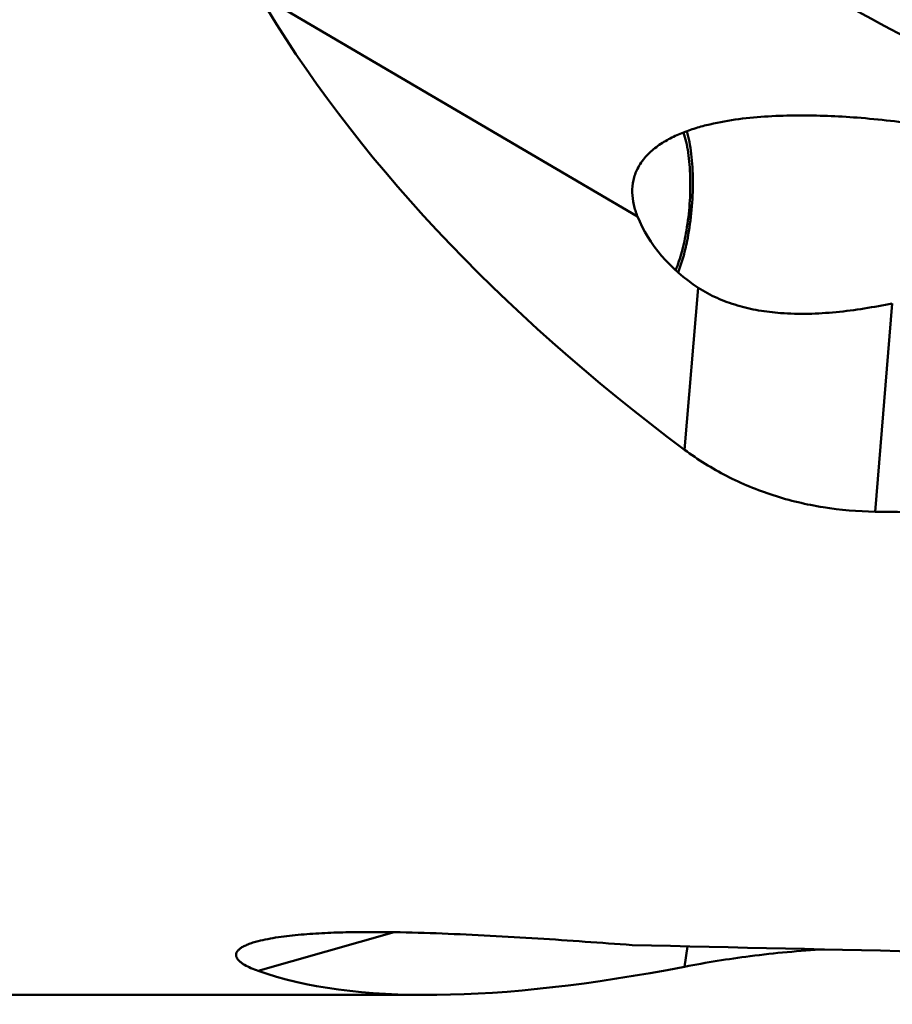
# Model space of a CAD drawing. Units: millimetres. Extents: x -108 to 103, y -27 to 89.
# Drawn here: x 26 to 38, y -15 to -2 of the extents above; entities that cross this region are included whole.
import ezdxf

# ---------------------------------------------------------------- set-up
doc = ezdxf.new("R2010")
doc.units = ezdxf.units.MM
doc.layers.add('1', color=4, linetype='Continuous', lineweight=50)

msp = doc.modelspace()

# ---------------------------------------------------------------- linework, layer by layer
at = {"layer": '1'}
for p, q in [((34.18986435, -4.59974281), (29.08565076, -1.60376306)), ((34.82395297, -7.73916565), (35.00456272, -5.5578398)), ((37.61815712, -5.76893674), (37.38604634, -8.57226957)), ((30.91672569, -14.23083811), (29.08565076, -14.7514028)), ((34.82395297, -14.69516701), (34.86052994, -14.42109432)), ((31.37405333, -15.075), (2.38068952, -15.075))]:
    msp.add_line(p, q, dxfattribs=at)
for centre, major_axis, ratio, start_param, end_param in [((51.46368359, 0), (23.77720027, -6.06466788), 0.5804419118, -2.6209779425, -2.1884493595), ((35.58201221, -4.50409936), (1.30850319, -1.01176454), 0.7222021885, -2.2529507163, -1.4570424023), ((780.47468518, 0), (1227.07256417, -4.67757808), 0.0116789684, -2.2212443002, -2.2113406989), ((-192.03311153, 0), (299.47421548, -13.79803617), 0.0202757109, -0.7139727748, -0.6716369222), ((51.46368359, 0), (23.76170939, 13.70336751), 0.2644078097, -2.9192774119, -2.4867488289)]:
    msp.add_ellipse(centre, major_axis=major_axis, ratio=ratio, start_param=start_param, end_param=end_param, dxfattribs=at)
for points, knots in [([(39.3963105, -3.04689914), (38.95739618, -2.81020568), (37.19985468, -1.86403613), (35.43935781, -0.92334232), (34.11620937, -0.22233348)], [0, 0, 0, 0, 0.2498280705, 1, 1, 1, 1]), ([(34.18946039, -3.95704799), (34.20398164, -3.92793582), (34.23724096, -3.87174752), (34.31787114, -3.76933116), (34.44017819, -3.66004445), (34.60677725, -3.55610803), (34.78554564, -3.47372722), (34.97181596, -3.40865175), (35.226768, -3.34042641), (35.55306705, -3.28364233), (35.94920656, -3.24770975), (36.34751516, -3.23608461), (36.74629118, -3.24365853), (37.01184006, -3.25928146), (37.14445742, -3.26940247)], [0, 0, 0, 0, 0.0308134858, 0.0616044421, 0.1231755619, 0.1849697538, 0.2469977987, 0.3092321852, 0.3716373361, 0.4967987788, 0.6223416023, 0.7481174257, 0.8740261337, 1, 1, 1, 1]), ([(37.14445742, -3.26940247), (37.29389976, -3.28080751), (37.59235888, -3.30947167), (37.88955822, -3.34922399), (38.03764376, -3.37233642)], [0, 0, 0, 0, 0.4999976307, 1, 1, 1, 1]), ([(34.80957437, -3.46755739), (34.82315861, -3.50940355), (34.84704893, -3.59959341), (34.87312301, -3.74402708), (34.89099706, -3.90274961), (34.90353183, -4.13294742), (34.89637731, -4.43078208), (34.86818961, -4.67002175), (34.8479094, -4.78880526)], [0, 0, 0, 0, 0.09907209, 0.2097379054, 0.3302496874, 0.4585092534, 0.7286466026, 1, 1, 1, 1]), ([(34.86450753, -4.89013336), (34.88860405, -4.76437432), (34.92357465, -4.50879781), (34.93743747, -4.18886876), (34.92942953, -3.93817244), (34.914203, -3.76262988), (34.89004835, -3.60077752), (34.86711123, -3.49868601), (34.85389739, -3.4507937)], [0, 0, 0, 0, 0.2649625067, 0.5328019368, 0.6615955262, 0.7837752728, 0.8971953075, 1, 1, 1, 1]), ([(34.18986435, -4.59974281), (34.16912153, -4.54812344), (34.13490831, -4.44195142), (34.11294159, -4.27628672), (34.12798468, -4.11045489), (34.16508834, -4.00590899), (34.18946039, -3.95704799)], [0, 0, 0, 0, 0.2521758673, 0.5032341189, 0.7524885595, 1, 1, 1, 1]), ([(34.8479094, -4.78880526), (34.83135984, -4.88573793), (34.79252777, -5.06667744), (34.7350045, -5.24290946), (34.70177255, -5.32273126)], [0, 0, 0, 0, 0.5321217679, 1, 1, 1, 1]), ([(34.73620392, -5.35381811), (34.76368042, -5.28289204), (34.81280247, -5.12974095), (34.84861258, -4.97308864), (34.86450753, -4.89013336)], [0, 0, 0, 0, 0.4738295429, 1, 1, 1, 1]), ([(36.11469156, -5.89867317), (36.01592485, -5.89113635), (35.8200229, -5.86767748), (35.53266323, -5.80244995), (35.25745605, -5.70285734), (35.08580075, -5.61058681), (35.00456272, -5.5578398)], [0, 0, 0, 0, 0.2533980948, 0.5038716664, 0.7522141189, 1, 1, 1, 1]), ([(37.61815712, -5.76893674), (37.3682636, -5.8197857), (36.99181945, -5.88213261), (36.48798299, -5.91370133), (36.23816715, -5.90809551), (36.11469156, -5.89867317)], [0, 0, 0, 0, 0.5055547521, 0.7545035161, 1, 1, 1, 1]), ([(37.38604634, -8.57226957), (37.15304757, -8.5693107), (36.6891686, -8.53005587), (36.01528015, -8.36961489), (35.38483873, -8.10984996), (35.00185628, -7.8718514), (34.82395299, -7.73916567)], [0, 0, 0, 0, 0.2554917326, 0.5083081867, 0.756659859, 1, 1, 1, 1]), ([(29.05091135, -14.36047886), (29.09297623, -14.34852026), (29.18194982, -14.32738209), (29.37225812, -14.29329292), (29.62652223, -14.26370297), (29.94186783, -14.24216683), (30.26424391, -14.23092355), (30.58901693, -14.22745261), (31.02219098, -14.23082167), (31.56179237, -14.24652601), (32.2061428, -14.27685934), (32.8463236, -14.31470229), (33.48255866, -14.35766505), (33.90537755, -14.38853597), (34.11620937, -14.40432243)], [0, 0, 0, 0, 0.0258269225, 0.053954326, 0.1141477191, 0.1768787531, 0.2405908956, 0.3046226763, 0.368680223, 0.4964100707, 0.6234013884, 0.7496293138, 0.8751391032, 1, 1, 1, 1]), ([(29.08565081, -14.75140282), (29.05234183, -14.73960772), (28.98991841, -14.71545106), (28.91697394, -14.6797902), (28.86744165, -14.64851802), (28.83692371, -14.62491089), (28.81239819, -14.60018242), (28.79481952, -14.57409747), (28.78566088, -14.54613567), (28.7876356, -14.51646786), (28.80242232, -14.48703068), (28.82950173, -14.45877491), (28.86868641, -14.43159347), (28.91967698, -14.40569773), (28.98156893, -14.38144427), (29.02678972, -14.36733639), (29.05091135, -14.36047886)], [0, 0, 0, 0, 0.1475701076, 0.2793427057, 0.3382564679, 0.3919416384, 0.4401519834, 0.4831297925, 0.5222350194, 0.5607936341, 0.6040190201, 0.6569395016, 0.7226880067, 0.8023133299, 0.8952707564, 1, 1, 1, 1]), ([(36.70768241, -14.46215814), (36.37238072, -14.48013792), (35.74120958, -14.53735551), (35.11580974, -14.63858609), (34.82395299, -14.695167)], [0, 0, 0, 0, 0.530401433, 1, 1, 1, 1])]:
    msp.add_open_spline(points, degree=3, knots=knots, dxfattribs=at)

doc.saveas('drawing.dxf')
